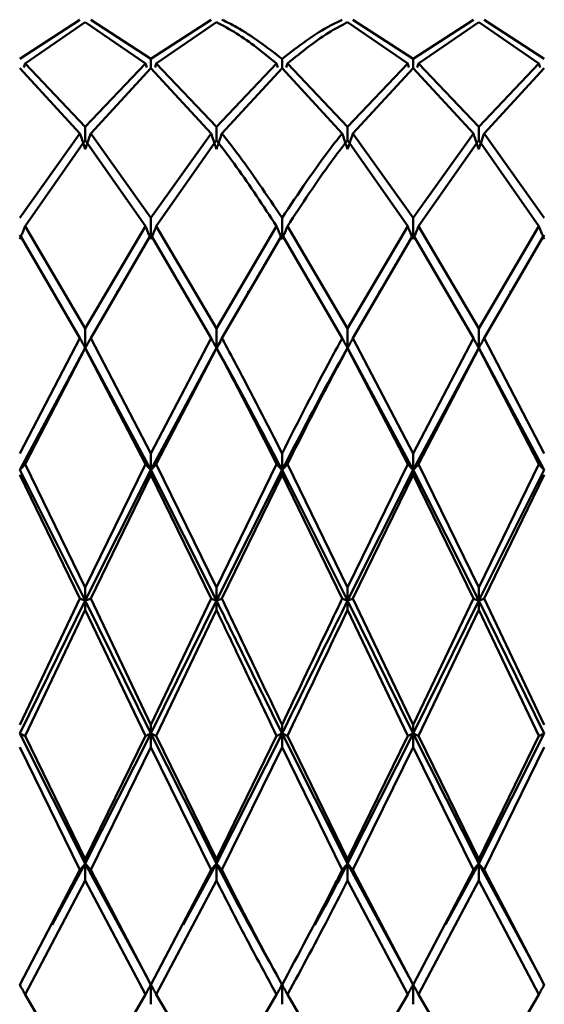
# Paper-space layout 'Лист1' of a CAD drawing. Units: millimetres. Extents: x -5611 to 3180, y -2363 to 3226.
# Drawn here: x -4199 to -4186, y 184 to 209 of the extents above; entities that cross this region are included whole.
import ezdxf

# ---------------------------------------------------------------- set-up
doc = ezdxf.new("R2010")
doc.units = ezdxf.units.MM

psp = doc.layouts.new('Лист1')

# ---------------------------------------------------------------- linework, layer by layer
at = {"color": 7, "linetype": 'Continuous', "lineweight": 50}
for p, q in [((-4197.828, 209.104), (-4199.359, 208.108)), ((-4199.222, 207.99), (-4197.692, 209.039)), ((-4196.161, 207.99), (-4197.692, 209.039)), ((-4196.024, 208.108), (-4197.555, 209.104)), ((-4194.495, 209.104), (-4196.024, 208.108)), ((-4195.888, 207.99), (-4194.358, 209.039)), ((-4189.496, 207.99), (-4191.025, 209.039)), ((-4189.359, 208.108), (-4190.888, 209.104)), ((-4187.829, 209.104), (-4189.359, 208.108)), ((-4189.222, 207.99), (-4187.693, 209.039)), ((-4186.162, 207.99), (-4187.693, 209.039)), ((-4186.026, 208.108), (-4187.556, 209.104)), ((-4199.253, 207.886), (-4199.222, 207.99)), ((-4197.692, 206.382), (-4199.222, 207.99)), ((-4196.161, 207.99), (-4197.692, 206.382)), ((-4196.13, 207.886), (-4196.161, 207.99)), ((-4196.024, 208.108), (-4196.024, 207.868)), ((-4195.918, 207.886), (-4195.888, 207.99)), ((-4194.358, 206.382), (-4195.888, 207.99)), ((-4192.829, 207.99), (-4194.358, 206.382)), ((-4192.798, 207.886), (-4192.829, 207.99)), ((-4192.691, 208.108), (-4192.691, 207.868)), ((-4192.585, 207.886), (-4192.554, 207.99)), ((-4191.025, 206.382), (-4192.554, 207.99)), ((-4189.496, 207.99), (-4191.025, 206.382)), ((-4189.465, 207.886), (-4189.496, 207.99)), ((-4189.359, 208.108), (-4189.359, 207.868)), ((-4189.253, 207.886), (-4189.222, 207.99)), ((-4187.693, 206.382), (-4189.222, 207.99)), ((-4186.162, 207.99), (-4187.693, 206.382)), ((-4186.131, 207.887), (-4186.162, 207.99)), ((-4197.828, 206.213), (-4199.359, 207.868)), ((-4197.555, 206.213), (-4196.024, 207.868)), ((-4194.495, 206.213), (-4196.024, 207.868)), ((-4194.221, 206.213), (-4192.691, 207.868)), ((-4191.163, 206.213), (-4192.691, 207.868)), ((-4190.888, 206.213), (-4189.359, 207.868)), ((-4187.829, 206.213), (-4189.359, 207.868)), ((-4187.556, 206.213), (-4186.026, 207.868)), ((-4197.692, 206.382), (-4197.692, 206.04)), ((-4194.358, 206.382), (-4194.358, 206.04)), ((-4191.025, 206.382), (-4191.025, 206.04)), ((-4187.693, 206.382), (-4187.693, 206.04)), ((-4197.828, 206.213), (-4199.359, 204.063)), ((-4196.024, 204.063), (-4197.555, 206.213)), ((-4194.495, 206.213), (-4196.024, 204.063)), ((-4189.359, 204.063), (-4190.888, 206.213)), ((-4187.829, 206.213), (-4189.359, 204.063)), ((-4186.026, 204.063), (-4187.556, 206.213)), ((-4199.222, 203.849), (-4197.692, 206.04)), ((-4196.161, 203.849), (-4197.692, 206.04)), ((-4195.888, 203.849), (-4194.358, 206.04)), ((-4189.496, 203.849), (-4191.025, 206.04)), ((-4189.222, 203.849), (-4187.693, 206.04)), ((-4186.162, 203.849), (-4187.693, 206.04)), ((-4196.024, 204.063), (-4196.024, 203.519)), ((-4192.691, 204.063), (-4192.691, 203.519)), ((-4189.359, 204.063), (-4189.359, 203.519)), ((-4197.828, 201.003), (-4199.359, 203.632)), ((-4197.692, 201.252), (-4199.222, 203.849)), ((-4196.161, 203.849), (-4197.692, 201.252)), ((-4197.555, 201.003), (-4196.024, 203.632)), ((-4194.495, 201.003), (-4196.024, 203.632)), ((-4194.358, 201.252), (-4195.888, 203.849)), ((-4192.829, 203.849), (-4194.358, 201.252)), ((-4194.221, 201.003), (-4192.691, 203.632)), ((-4191.163, 201.003), (-4192.691, 203.632)), ((-4191.025, 201.252), (-4192.554, 203.849)), ((-4189.496, 203.849), (-4191.025, 201.252)), ((-4190.888, 201.003), (-4189.359, 203.632)), ((-4187.829, 201.003), (-4189.359, 203.632)), ((-4187.693, 201.252), (-4189.222, 203.849)), ((-4186.162, 203.849), (-4187.693, 201.252)), ((-4187.556, 201.003), (-4186.026, 203.632)), ((-4196.883, 202.202), (-4196.883, 202.158)), ((-4193.551, 202.201), (-4193.551, 202.155)), ((-4190.215, 202.203), (-4190.215, 202.161)), ((-4186.881, 202.204), (-4186.881, 202.162)), ((-4197.692, 201.252), (-4197.692, 200.758)), ((-4194.358, 201.252), (-4194.358, 200.758)), ((-4191.025, 201.252), (-4191.025, 200.758)), ((-4187.693, 201.252), (-4187.693, 200.758)), ((-4197.828, 201.003), (-4199.359, 198.072)), ((-4196.024, 198.072), (-4197.555, 201.003)), ((-4194.495, 201.003), (-4196.024, 198.072)), ((-4194.358, 200.758), (-4194.258, 200.922)), ((-4189.359, 198.072), (-4190.888, 201.003)), ((-4187.829, 201.003), (-4189.359, 198.072)), ((-4186.026, 198.072), (-4187.556, 201.003)), ((-4199.359, 197.65), (-4197.692, 200.758)), ((-4199.222, 197.799), (-4197.692, 200.752)), ((-4197.692, 200.752), (-4197.692, 200.758)), ((-4197.692, 200.758), (-4196.024, 197.65)), ((-4196.161, 197.799), (-4197.692, 200.752)), ((-4196.024, 197.65), (-4194.358, 200.758)), ((-4195.888, 197.799), (-4194.358, 200.752)), ((-4194.358, 200.752), (-4194.358, 200.758)), ((-4191.025, 200.752), (-4191.025, 200.758)), ((-4191.025, 200.758), (-4189.359, 197.65)), ((-4189.496, 197.799), (-4191.025, 200.752)), ((-4189.359, 197.65), (-4187.693, 200.758)), ((-4189.222, 197.799), (-4187.693, 200.752)), ((-4187.693, 200.752), (-4187.693, 200.758)), ((-4187.693, 200.758), (-4186.026, 197.65)), ((-4186.162, 197.799), (-4187.693, 200.752)), ((-4196.024, 198.072), (-4196.024, 197.65)), ((-4192.691, 198.072), (-4192.691, 197.65)), ((-4189.359, 198.072), (-4189.359, 197.65)), ((-4199.359, 197.65), (-4197.692, 194.33)), ((-4197.692, 194.662), (-4199.222, 197.799)), ((-4196.161, 197.799), (-4197.692, 194.662)), ((-4197.692, 194.33), (-4196.024, 197.65)), ((-4196.024, 197.524), (-4196.024, 197.65)), ((-4196.024, 197.65), (-4194.358, 194.33)), ((-4194.358, 194.662), (-4195.888, 197.799)), ((-4192.829, 197.799), (-4194.358, 194.662)), ((-4194.358, 194.33), (-4192.691, 197.65)), ((-4192.691, 197.524), (-4192.691, 197.65)), ((-4192.691, 197.65), (-4191.025, 194.33)), ((-4191.025, 194.662), (-4192.554, 197.799)), ((-4189.496, 197.799), (-4191.025, 194.662)), ((-4191.025, 194.33), (-4189.359, 197.65)), ((-4189.359, 197.524), (-4189.359, 197.65)), ((-4189.359, 197.65), (-4187.693, 194.33)), ((-4187.693, 194.662), (-4189.222, 197.799)), ((-4186.162, 197.799), (-4187.693, 194.662)), ((-4187.693, 194.33), (-4186.026, 197.65)), ((-4197.828, 194.377), (-4199.359, 197.524)), ((-4197.555, 194.377), (-4196.024, 197.524)), ((-4194.495, 194.377), (-4196.024, 197.524)), ((-4194.221, 194.377), (-4192.691, 197.524)), ((-4191.163, 194.377), (-4192.691, 197.524)), ((-4190.888, 194.377), (-4189.359, 197.524)), ((-4187.829, 194.377), (-4189.359, 197.524)), ((-4187.556, 194.377), (-4186.026, 197.524)), ((-4197.692, 194.662), (-4197.692, 194.33)), ((-4194.358, 194.662), (-4194.358, 194.33)), ((-4191.025, 194.662), (-4191.025, 194.33)), ((-4187.693, 194.662), (-4187.693, 194.33)), ((-4197.828, 194.377), (-4199.359, 191.171)), ((-4196.024, 191.171), (-4197.555, 194.377)), ((-4194.495, 194.377), (-4196.024, 191.171)), ((-4189.359, 191.171), (-4190.888, 194.377)), ((-4187.829, 194.377), (-4189.359, 191.171)), ((-4186.026, 191.171), (-4187.556, 194.377)), ((-4199.359, 190.943), (-4197.692, 194.33)), ((-4197.692, 194.09), (-4197.692, 194.33)), ((-4197.692, 194.33), (-4196.024, 190.943)), ((-4196.024, 190.943), (-4194.358, 194.33)), ((-4194.358, 194.09), (-4194.358, 194.33)), ((-4191.025, 194.09), (-4191.025, 194.33)), ((-4191.025, 194.33), (-4189.359, 190.943)), ((-4189.359, 190.943), (-4187.693, 194.33)), ((-4187.693, 194.09), (-4187.693, 194.33)), ((-4187.693, 194.33), (-4186.026, 190.943)), ((-4199.222, 190.886), (-4197.692, 194.09)), ((-4196.161, 190.886), (-4197.692, 194.09)), ((-4195.888, 190.886), (-4194.358, 194.09)), ((-4189.496, 190.886), (-4191.025, 194.09)), ((-4189.222, 190.886), (-4187.693, 194.09)), ((-4186.162, 190.886), (-4187.693, 194.09)), ((-4196.024, 191.171), (-4196.024, 190.943)), ((-4192.691, 191.171), (-4192.691, 190.943)), ((-4189.359, 191.171), (-4189.359, 190.943)), ((-4199.359, 190.943), (-4197.692, 187.638)), ((-4197.692, 187.752), (-4199.222, 190.886)), ((-4197.692, 187.638), (-4196.024, 190.943)), ((-4196.161, 190.886), (-4197.692, 187.752)), ((-4196.024, 190.943), (-4194.358, 187.638)), ((-4196.024, 190.601), (-4196.024, 190.943)), ((-4194.358, 187.752), (-4195.888, 190.886)), ((-4194.358, 187.638), (-4192.691, 190.943)), ((-4192.829, 190.886), (-4194.358, 187.752)), ((-4192.691, 190.943), (-4191.025, 187.638)), ((-4192.691, 190.601), (-4192.691, 190.943)), ((-4191.025, 187.752), (-4192.554, 190.886)), ((-4191.025, 187.638), (-4189.359, 190.943)), ((-4189.496, 190.886), (-4191.025, 187.752)), ((-4189.359, 190.943), (-4187.693, 187.638)), ((-4189.359, 190.601), (-4189.359, 190.943)), ((-4187.693, 187.752), (-4189.222, 190.886)), ((-4187.693, 187.638), (-4186.026, 190.943)), ((-4186.162, 190.886), (-4187.693, 187.752)), ((-4197.828, 187.479), (-4199.359, 190.601)), ((-4197.555, 187.479), (-4196.024, 190.601)), ((-4194.495, 187.479), (-4196.024, 190.601)), ((-4194.221, 187.479), (-4192.691, 190.601)), ((-4191.163, 187.479), (-4192.691, 190.601)), ((-4190.888, 187.479), (-4189.359, 190.601)), ((-4187.829, 187.479), (-4189.359, 190.601)), ((-4187.556, 187.479), (-4186.026, 190.601)), ((-4198.533, 186.084), (-4197.692, 187.638)), ((-4197.692, 187.752), (-4197.692, 187.638)), ((-4197.692, 187.638), (-4196.132, 184.757)), ((-4197.692, 187.207), (-4197.692, 187.638)), ((-4195.201, 186.081), (-4194.358, 187.638)), ((-4194.358, 187.752), (-4194.358, 187.638)), ((-4194.358, 187.207), (-4194.358, 187.638)), ((-4191.025, 187.752), (-4191.025, 187.638)), ((-4191.025, 187.638), (-4189.467, 184.758)), ((-4191.025, 187.207), (-4191.025, 187.638)), ((-4188.533, 186.085), (-4187.693, 187.638)), ((-4187.693, 187.752), (-4187.693, 187.638)), ((-4187.693, 187.638), (-4186.133, 184.758)), ((-4187.693, 187.207), (-4187.693, 187.638)), ((-4197.828, 187.479), (-4199.359, 184.553)), ((-4196.024, 184.553), (-4197.555, 187.479)), ((-4194.495, 187.479), (-4196.024, 184.553)), ((-4189.359, 184.553), (-4190.888, 187.479)), ((-4187.829, 187.479), (-4189.359, 184.553)), ((-4186.026, 184.553), (-4187.556, 187.479)), ((-4199.222, 184.304), (-4197.692, 187.207)), ((-4196.161, 184.304), (-4197.692, 187.207)), ((-4195.888, 184.304), (-4194.358, 187.207)), ((-4189.496, 184.304), (-4191.025, 187.207)), ((-4189.222, 184.304), (-4187.693, 187.207)), ((-4186.162, 184.304), (-4187.693, 187.207)), ((-4196.024, 184.058), (-4196.024, 184.559)), ((-4192.691, 184.058), (-4192.691, 184.559)), ((-4189.359, 184.058), (-4189.359, 184.559)), ((-4197.692, 181.715), (-4199.222, 184.304)), ((-4196.161, 184.304), (-4197.692, 181.715)), ((-4194.358, 181.715), (-4195.888, 184.304)), ((-4192.829, 184.304), (-4194.358, 181.715)), ((-4191.025, 181.715), (-4192.554, 184.304)), ((-4189.496, 184.304), (-4191.025, 181.715)), ((-4187.693, 181.715), (-4189.222, 184.304)), ((-4186.162, 184.304), (-4187.693, 181.715))]:
    psp.add_line(p, q, dxfattribs=at)
for points, knots in [([(-4192.829, 207.99), (-4193.168, 208.266), (-4193.678, 208.681), (-4194.187, 208.949), (-4194.358, 209.039)], [0, 0, 0, 0, 0.6647576, 1, 1, 1, 1]), ([(-4192.691, 208.108), (-4193.077, 208.404), (-4193.587, 208.798), (-4194.096, 209.044), (-4194.221, 209.104)], [0, 0, 0, 0, 0.754232, 1, 1, 1, 1]), ([(-4191.163, 209.104), (-4191.256, 209.06), (-4191.766, 208.817), (-4192.276, 208.427), (-4192.691, 208.108)], [0, 0, 0, 0, 0.183367, 1, 1, 1, 1]), ([(-4192.554, 207.99), (-4192.184, 208.29), (-4191.675, 208.702), (-4191.165, 208.967), (-4191.025, 209.039)], [0, 0, 0, 0, 0.727114, 1, 1, 1, 1]), ([(-4197.692, 205.811), (-4197.705, 205.849), (-4197.731, 205.924), (-4197.777, 206.058), (-4197.809, 206.154), (-4197.828, 206.213)], [0, 0, 0, 0, 0.280548, 0.561096, 1, 1, 1, 1]), ([(-4197.692, 205.811), (-4197.679, 205.849), (-4197.653, 205.924), (-4197.607, 206.058), (-4197.575, 206.154), (-4197.555, 206.213)], [0, 0, 0, 0, 0.280548, 0.561096, 1, 1, 1, 1]), ([(-4194.358, 205.811), (-4194.371, 205.849), (-4194.397, 205.924), (-4194.443, 206.058), (-4194.475, 206.154), (-4194.495, 206.213)], [0, 0, 0, 0, 0.280447, 0.560894, 1, 1, 1, 1]), ([(-4194.358, 205.811), (-4194.344, 205.849), (-4194.318, 205.924), (-4194.272, 206.058), (-4194.24, 206.154), (-4194.221, 206.213)], [0, 0, 0, 0, 0.280466, 0.560932, 1, 1, 1, 1]), ([(-4192.691, 204.063), (-4193.077, 204.64), (-4193.587, 205.405), (-4194.096, 206.053), (-4194.221, 206.213)], [0, 0, 0, 0, 0.754232, 1, 1, 1, 1]), ([(-4191.163, 206.213), (-4191.256, 206.095), (-4191.766, 205.449), (-4192.276, 204.686), (-4192.691, 204.063)], [0, 0, 0, 0, 0.183367, 1, 1, 1, 1]), ([(-4191.025, 205.811), (-4191.038, 205.849), (-4191.065, 205.924), (-4191.111, 206.058), (-4191.143, 206.154), (-4191.163, 206.213)], [0, 0, 0, 0, 0.280427, 0.560855, 1, 1, 1, 1]), ([(-4191.025, 205.811), (-4191.012, 205.849), (-4190.986, 205.924), (-4190.94, 206.058), (-4190.908, 206.154), (-4190.888, 206.213)], [0, 0, 0, 0, 0.280425, 0.56085, 1, 1, 1, 1]), ([(-4187.693, 205.811), (-4187.706, 205.849), (-4187.732, 205.924), (-4187.778, 206.058), (-4187.81, 206.154), (-4187.829, 206.213)], [0, 0, 0, 0, 0.280489, 0.560978, 1, 1, 1, 1]), ([(-4187.693, 205.811), (-4187.68, 205.849), (-4187.653, 205.924), (-4187.607, 206.058), (-4187.575, 206.154), (-4187.556, 206.213)], [0, 0, 0, 0, 0.280465, 0.56093, 1, 1, 1, 1]), ([(-4192.829, 203.849), (-4193.168, 204.368), (-4193.678, 205.149), (-4194.187, 205.816), (-4194.358, 206.04)], [0, 0, 0, 0, 0.664758, 1, 1, 1, 1]), ([(-4192.554, 203.849), (-4192.184, 204.416), (-4191.675, 205.195), (-4191.165, 205.858), (-4191.025, 206.04)], [0, 0, 0, 0, 0.727114, 1, 1, 1, 1]), ([(-4199.359, 203.519), (-4199.346, 203.55), (-4199.32, 203.611), (-4199.274, 203.721), (-4199.242, 203.801), (-4199.222, 203.849)], [0, 0, 0, 0, 0.280488, 0.560975, 1, 1, 1, 1]), ([(-4196.024, 203.519), (-4196.037, 203.55), (-4196.064, 203.611), (-4196.11, 203.721), (-4196.142, 203.801), (-4196.161, 203.849)], [0, 0, 0, 0, 0.280488, 0.560975, 1, 1, 1, 1]), ([(-4196.024, 203.519), (-4196.011, 203.55), (-4195.985, 203.611), (-4195.939, 203.721), (-4195.907, 203.801), (-4195.888, 203.849)], [0, 0, 0, 0, 0.280517, 0.561034, 1, 1, 1, 1]), ([(-4192.691, 203.519), (-4192.705, 203.55), (-4192.731, 203.611), (-4192.777, 203.721), (-4192.809, 203.801), (-4192.829, 203.849)], [0, 0, 0, 0, 0.280427, 0.560854, 1, 1, 1, 1]), ([(-4192.691, 203.519), (-4192.678, 203.55), (-4192.652, 203.611), (-4192.606, 203.721), (-4192.574, 203.801), (-4192.554, 203.849)], [0, 0, 0, 0, 0.280435, 0.560871, 1, 1, 1, 1]), ([(-4189.359, 203.519), (-4189.372, 203.55), (-4189.399, 203.611), (-4189.445, 203.721), (-4189.477, 203.801), (-4189.496, 203.849)], [0, 0, 0, 0, 0.280448, 0.560896, 1, 1, 1, 1]), ([(-4189.359, 203.519), (-4189.346, 203.55), (-4189.32, 203.611), (-4189.274, 203.721), (-4189.242, 203.801), (-4189.222, 203.849)], [0, 0, 0, 0, 0.280435, 0.560869, 1, 1, 1, 1]), ([(-4186.026, 203.519), (-4186.039, 203.55), (-4186.065, 203.611), (-4186.111, 203.722), (-4186.143, 203.801), (-4186.162, 203.849)], [0, 0, 0, 0, 0.28055, 0.5611, 1, 1, 1, 1]), ([(-4197.692, 200.758), (-4197.705, 200.781), (-4197.731, 200.827), (-4197.777, 200.908), (-4197.809, 200.967), (-4197.828, 201.003)], [0, 0, 0, 0, 0.280548, 0.561096, 1, 1, 1, 1]), ([(-4197.692, 200.758), (-4197.679, 200.781), (-4197.653, 200.827), (-4197.607, 200.908), (-4197.575, 200.967), (-4197.555, 201.003)], [0, 0, 0, 0, 0.280548, 0.561096, 1, 1, 1, 1]), ([(-4194.358, 200.758), (-4194.371, 200.781), (-4194.397, 200.827), (-4194.443, 200.908), (-4194.475, 200.967), (-4194.495, 201.003)], [0, 0, 0, 0, 0.280447, 0.560894, 1, 1, 1, 1]), ([(-4194.358, 200.758), (-4194.344, 200.781), (-4194.318, 200.827), (-4194.272, 200.908), (-4194.24, 200.967), (-4194.221, 201.003)], [0, 0, 0, 0, 0.280466, 0.560932, 1, 1, 1, 1]), ([(-4192.691, 198.072), (-4193.077, 198.83), (-4193.587, 199.834), (-4194.096, 200.773), (-4194.221, 201.003)], [0, 0, 0, 0, 0.754232, 1, 1, 1, 1]), ([(-4191.163, 201.003), (-4191.256, 200.832), (-4191.766, 199.895), (-4192.276, 198.892), (-4192.691, 198.072)], [0, 0, 0, 0, 0.183367, 1, 1, 1, 1]), ([(-4191.025, 200.758), (-4191.038, 200.781), (-4191.065, 200.827), (-4191.111, 200.908), (-4191.143, 200.967), (-4191.163, 201.003)], [0, 0, 0, 0, 0.280427, 0.560855, 1, 1, 1, 1]), ([(-4191.025, 200.758), (-4191.012, 200.781), (-4190.986, 200.827), (-4190.94, 200.908), (-4190.908, 200.967), (-4190.888, 201.003)], [0, 0, 0, 0, 0.280425, 0.56085, 1, 1, 1, 1]), ([(-4187.693, 200.758), (-4187.706, 200.781), (-4187.732, 200.827), (-4187.778, 200.908), (-4187.81, 200.967), (-4187.829, 201.003)], [0, 0, 0, 0, 0.280489, 0.560978, 1, 1, 1, 1]), ([(-4187.693, 200.758), (-4187.68, 200.781), (-4187.653, 200.827), (-4187.607, 200.908), (-4187.575, 200.967), (-4187.556, 201.003)], [0, 0, 0, 0, 0.280465, 0.56093, 1, 1, 1, 1]), ([(-4194.358, 200.758), (-4194.187, 200.452), (-4193.633, 199.457), (-4193.076, 198.389), (-4192.691, 197.65)], [0, 0, 0, 0, 0.307728, 1, 1, 1, 1]), ([(-4192.829, 197.799), (-4193.168, 198.472), (-4193.678, 199.483), (-4194.187, 200.433), (-4194.358, 200.752)], [0, 0, 0, 0, 0.664758, 1, 1, 1, 1]), ([(-4192.691, 197.65), (-4192.276, 198.45), (-4191.721, 199.517), (-4191.165, 200.509), (-4191.025, 200.758)], [0, 0, 0, 0, 0.7494963, 1, 1, 1, 1]), ([(-4192.554, 197.799), (-4192.184, 198.534), (-4191.675, 199.546), (-4191.165, 200.493), (-4191.025, 200.752)], [0, 0, 0, 0, 0.727114, 1, 1, 1, 1]), ([(-4199.359, 197.65), (-4199.346, 197.664), (-4199.32, 197.691), (-4199.274, 197.741), (-4199.242, 197.777), (-4199.222, 197.799)], [0, 0, 0, 0, 0.280488, 0.560975, 1, 1, 1, 1]), ([(-4196.024, 197.65), (-4196.037, 197.664), (-4196.064, 197.691), (-4196.11, 197.741), (-4196.142, 197.777), (-4196.161, 197.799)], [0, 0, 0, 0, 0.280488, 0.560975, 1, 1, 1, 1]), ([(-4196.024, 197.65), (-4196.011, 197.664), (-4195.985, 197.691), (-4195.939, 197.741), (-4195.907, 197.777), (-4195.888, 197.799)], [0, 0, 0, 0, 0.280517, 0.561034, 1, 1, 1, 1]), ([(-4192.691, 197.65), (-4192.705, 197.664), (-4192.731, 197.691), (-4192.777, 197.741), (-4192.809, 197.777), (-4192.829, 197.799)], [0, 0, 0, 0, 0.280427, 0.560854, 1, 1, 1, 1]), ([(-4192.691, 197.65), (-4192.678, 197.664), (-4192.652, 197.691), (-4192.606, 197.741), (-4192.574, 197.777), (-4192.554, 197.799)], [0, 0, 0, 0, 0.280435, 0.560871, 1, 1, 1, 1]), ([(-4189.359, 197.65), (-4189.372, 197.664), (-4189.399, 197.691), (-4189.445, 197.741), (-4189.477, 197.777), (-4189.496, 197.799)], [0, 0, 0, 0, 0.280448, 0.560896, 1, 1, 1, 1]), ([(-4189.359, 197.65), (-4189.346, 197.664), (-4189.32, 197.691), (-4189.274, 197.741), (-4189.242, 197.777), (-4189.222, 197.799)], [0, 0, 0, 0, 0.2804347, 0.5608693, 1, 1, 1, 1]), ([(-4186.026, 197.65), (-4186.039, 197.664), (-4186.065, 197.691), (-4186.111, 197.741), (-4186.143, 197.777), (-4186.162, 197.799)], [0, 0, 0, 0, 0.28055, 0.5611, 1, 1, 1, 1]), ([(-4197.692, 194.33), (-4197.705, 194.334), (-4197.731, 194.343), (-4197.777, 194.358), (-4197.809, 194.37), (-4197.828, 194.377)], [0, 0, 0, 0, 0.280548, 0.561096, 1, 1, 1, 1]), ([(-4197.692, 194.33), (-4197.679, 194.334), (-4197.653, 194.343), (-4197.607, 194.358), (-4197.575, 194.37), (-4197.555, 194.377)], [0, 0, 0, 0, 0.280548, 0.561096, 1, 1, 1, 1]), ([(-4194.358, 194.33), (-4194.371, 194.334), (-4194.397, 194.343), (-4194.443, 194.358), (-4194.475, 194.37), (-4194.495, 194.377)], [0, 0, 0, 0, 0.280447, 0.560894, 1, 1, 1, 1]), ([(-4194.358, 194.33), (-4194.344, 194.334), (-4194.318, 194.343), (-4194.272, 194.358), (-4194.24, 194.37), (-4194.221, 194.377)], [0, 0, 0, 0, 0.280466, 0.560932, 1, 1, 1, 1]), ([(-4192.691, 191.171), (-4193.077, 191.978), (-4193.587, 193.047), (-4194.096, 194.114), (-4194.221, 194.377)], [0, 0, 0, 0, 0.754232, 1, 1, 1, 1]), ([(-4191.163, 194.377), (-4191.256, 194.181), (-4191.766, 193.116), (-4192.276, 192.045), (-4192.691, 191.171)], [0, 0, 0, 0, 0.183367, 1, 1, 1, 1]), ([(-4191.025, 194.33), (-4191.038, 194.334), (-4191.065, 194.343), (-4191.111, 194.358), (-4191.143, 194.37), (-4191.163, 194.377)], [0, 0, 0, 0, 0.280427, 0.560855, 1, 1, 1, 1]), ([(-4191.025, 194.33), (-4191.012, 194.334), (-4190.986, 194.343), (-4190.94, 194.358), (-4190.908, 194.37), (-4190.888, 194.377)], [0, 0, 0, 0, 0.280425, 0.56085, 1, 1, 1, 1]), ([(-4187.693, 194.33), (-4187.706, 194.334), (-4187.732, 194.343), (-4187.778, 194.358), (-4187.81, 194.37), (-4187.829, 194.377)], [0, 0, 0, 0, 0.280489, 0.560978, 1, 1, 1, 1]), ([(-4187.693, 194.33), (-4187.68, 194.334), (-4187.653, 194.343), (-4187.607, 194.358), (-4187.575, 194.37), (-4187.556, 194.377)], [0, 0, 0, 0, 0.280465, 0.56093, 1, 1, 1, 1]), ([(-4194.358, 194.33), (-4194.187, 193.982), (-4193.633, 192.854), (-4193.076, 191.725), (-4192.691, 190.943)], [0, 0, 0, 0, 0.307728, 1, 1, 1, 1]), ([(-4192.691, 190.943), (-4192.276, 191.79), (-4191.721, 192.92), (-4191.165, 194.047), (-4191.025, 194.33)], [0, 0, 0, 0, 0.749496, 1, 1, 1, 1]), ([(-4192.829, 190.886), (-4193.168, 191.595), (-4193.678, 192.663), (-4194.187, 193.732), (-4194.358, 194.09)], [0, 0, 0, 0, 0.664758, 1, 1, 1, 1]), ([(-4192.554, 190.886), (-4192.184, 191.663), (-4191.675, 192.731), (-4191.165, 193.799), (-4191.025, 194.09)], [0, 0, 0, 0, 0.727114, 1, 1, 1, 1]), ([(-4199.359, 190.943), (-4199.346, 190.938), (-4199.32, 190.927), (-4199.274, 190.908), (-4199.242, 190.894), (-4199.222, 190.886)], [0, 0, 0, 0, 0.280488, 0.560975, 1, 1, 1, 1]), ([(-4196.024, 190.943), (-4196.037, 190.938), (-4196.064, 190.927), (-4196.11, 190.908), (-4196.142, 190.894), (-4196.161, 190.886)], [0, 0, 0, 0, 0.280488, 0.560975, 1, 1, 1, 1]), ([(-4196.024, 190.943), (-4196.011, 190.938), (-4195.985, 190.927), (-4195.939, 190.908), (-4195.907, 190.894), (-4195.888, 190.886)], [0, 0, 0, 0, 0.280517, 0.561034, 1, 1, 1, 1]), ([(-4192.691, 190.943), (-4192.705, 190.938), (-4192.731, 190.927), (-4192.777, 190.908), (-4192.809, 190.894), (-4192.829, 190.886)], [0, 0, 0, 0, 0.280427, 0.560854, 1, 1, 1, 1]), ([(-4192.691, 190.943), (-4192.678, 190.938), (-4192.652, 190.927), (-4192.606, 190.908), (-4192.574, 190.894), (-4192.554, 190.886)], [0, 0, 0, 0, 0.280435, 0.560871, 1, 1, 1, 1]), ([(-4189.359, 190.943), (-4189.372, 190.938), (-4189.399, 190.927), (-4189.445, 190.908), (-4189.477, 190.894), (-4189.496, 190.886)], [0, 0, 0, 0, 0.280448, 0.560896, 1, 1, 1, 1]), ([(-4189.359, 190.943), (-4189.346, 190.938), (-4189.32, 190.927), (-4189.274, 190.908), (-4189.242, 190.894), (-4189.222, 190.886)], [0, 0, 0, 0, 0.280435, 0.560869, 1, 1, 1, 1]), ([(-4186.026, 190.943), (-4186.039, 190.938), (-4186.065, 190.927), (-4186.111, 190.908), (-4186.143, 190.894), (-4186.162, 190.886)], [0, 0, 0, 0, 0.28055, 0.5611, 1, 1, 1, 1]), ([(-4197.692, 187.638), (-4197.705, 187.623), (-4197.731, 187.593), (-4197.777, 187.54), (-4197.809, 187.502), (-4197.828, 187.479)], [0, 0, 0, 0, 0.280548, 0.561096, 1, 1, 1, 1]), ([(-4197.692, 187.638), (-4197.679, 187.623), (-4197.653, 187.593), (-4197.607, 187.54), (-4197.575, 187.502), (-4197.555, 187.479)], [0, 0, 0, 0, 0.280548, 0.561096, 1, 1, 1, 1]), ([(-4194.358, 187.638), (-4194.371, 187.623), (-4194.397, 187.593), (-4194.443, 187.54), (-4194.475, 187.502), (-4194.495, 187.479)], [0, 0, 0, 0, 0.280447, 0.560894, 1, 1, 1, 1]), ([(-4194.358, 187.638), (-4194.344, 187.623), (-4194.318, 187.593), (-4194.272, 187.54), (-4194.24, 187.502), (-4194.221, 187.479)], [0, 0, 0, 0, 0.280466, 0.560932, 1, 1, 1, 1]), ([(-4194.358, 187.638), (-4194.187, 187.31), (-4193.669, 186.313), (-4193.149, 185.382), (-4192.801, 184.758)], [0, 0, 0, 0, 0.329381, 1, 1, 1, 1]), ([(-4191.862, 186.075), (-4191.722, 186.327), (-4191.444, 186.831), (-4191.165, 187.369), (-4191.025, 187.638)], [0, 0, 0, 0, 0.500966, 1, 1, 1, 1]), ([(-4191.025, 187.638), (-4191.038, 187.623), (-4191.065, 187.593), (-4191.111, 187.54), (-4191.143, 187.502), (-4191.163, 187.479)], [0, 0, 0, 0, 0.280427, 0.560855, 1, 1, 1, 1]), ([(-4191.025, 187.638), (-4191.012, 187.623), (-4190.986, 187.593), (-4190.94, 187.54), (-4190.908, 187.502), (-4190.888, 187.479)], [0, 0, 0, 0, 0.280425, 0.56085, 1, 1, 1, 1]), ([(-4187.693, 187.638), (-4187.706, 187.623), (-4187.732, 187.593), (-4187.778, 187.54), (-4187.81, 187.502), (-4187.829, 187.479)], [0, 0, 0, 0, 0.280489, 0.560978, 1, 1, 1, 1]), ([(-4187.693, 187.638), (-4187.68, 187.623), (-4187.653, 187.593), (-4187.607, 187.54), (-4187.575, 187.502), (-4187.556, 187.479)], [0, 0, 0, 0, 0.280465, 0.56093, 1, 1, 1, 1]), ([(-4192.691, 184.553), (-4193.077, 185.269), (-4193.587, 186.22), (-4194.096, 187.23), (-4194.221, 187.479)], [0, 0, 0, 0, 0.754232, 1, 1, 1, 1]), ([(-4191.163, 187.479), (-4191.256, 187.293), (-4191.766, 186.283), (-4192.276, 185.33), (-4192.691, 184.553)], [0, 0, 0, 0, 0.1833665, 1, 1, 1, 1]), ([(-4192.829, 184.304), (-4193.168, 184.929), (-4193.678, 185.868), (-4194.187, 186.871), (-4194.358, 187.207)], [0, 0, 0, 0, 0.664758, 1, 1, 1, 1]), ([(-4192.554, 184.304), (-4192.184, 184.989), (-4191.675, 185.93), (-4191.165, 186.933), (-4191.025, 187.207)], [0, 0, 0, 0, 0.727114, 1, 1, 1, 1]), ([(-4199.359, 184.559), (-4199.346, 184.535), (-4199.32, 184.488), (-4199.274, 184.403), (-4199.242, 184.342), (-4199.222, 184.304)], [0, 0, 0, 0, 0.280488, 0.560975, 1, 1, 1, 1]), ([(-4196.024, 184.559), (-4196.037, 184.535), (-4196.064, 184.488), (-4196.11, 184.403), (-4196.142, 184.342), (-4196.161, 184.304)], [0, 0, 0, 0, 0.280488, 0.560975, 1, 1, 1, 1]), ([(-4196.024, 184.559), (-4196.011, 184.535), (-4195.985, 184.488), (-4195.939, 184.403), (-4195.907, 184.342), (-4195.888, 184.304)], [0, 0, 0, 0, 0.280517, 0.561034, 1, 1, 1, 1]), ([(-4192.691, 184.559), (-4192.705, 184.535), (-4192.731, 184.488), (-4192.777, 184.403), (-4192.809, 184.342), (-4192.829, 184.304)], [0, 0, 0, 0, 0.2804272, 0.5608543, 1, 1, 1, 1]), ([(-4192.691, 184.559), (-4192.678, 184.535), (-4192.652, 184.488), (-4192.606, 184.403), (-4192.574, 184.342), (-4192.554, 184.304)], [0, 0, 0, 0, 0.280435, 0.560871, 1, 1, 1, 1]), ([(-4189.359, 184.559), (-4189.372, 184.535), (-4189.399, 184.488), (-4189.445, 184.403), (-4189.477, 184.342), (-4189.496, 184.304)], [0, 0, 0, 0, 0.2804482, 0.5608963, 1, 1, 1, 1]), ([(-4189.359, 184.559), (-4189.346, 184.535), (-4189.32, 184.488), (-4189.274, 184.403), (-4189.242, 184.342), (-4189.222, 184.304)], [0, 0, 0, 0, 0.280435, 0.560869, 1, 1, 1, 1]), ([(-4186.026, 184.559), (-4186.039, 184.535), (-4186.065, 184.488), (-4186.111, 184.403), (-4186.143, 184.342), (-4186.162, 184.304)], [0, 0, 0, 0, 0.28055, 0.5611, 1, 1, 1, 1])]:
    psp.add_open_spline(points, degree=3, knots=knots, dxfattribs=at)

doc.saveas('drawing.dxf')
